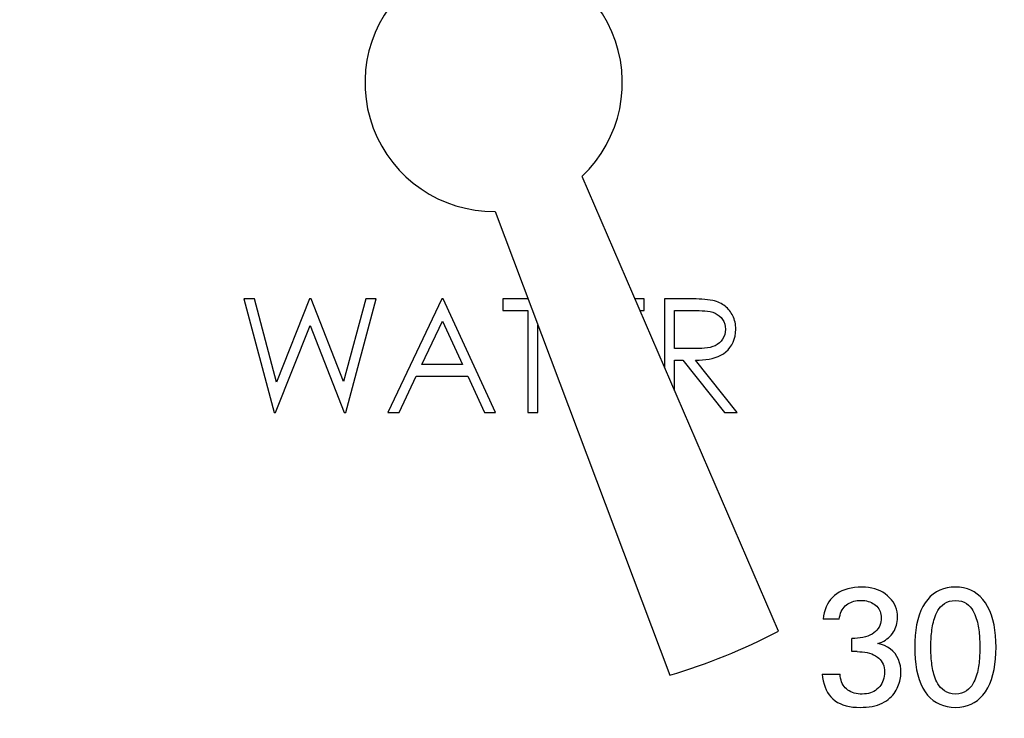
# Model space of a CAD drawing. Extents: x 0 to 135, y -1 to 1360.
# Drawn here: x 57 to 58, y 264 to 265 of the extents above; entities that cross this region are included whole.
import ezdxf

# ---------------------------------------------------------------- set-up
doc = ezdxf.new("R2010")
doc.units = 0
doc.header["$MEASUREMENT"] = 0
doc.layers.get('0').update_dxf_attribs({"linetype": 'CONTINUOUS'})

msp = doc.modelspace()

# ---------------------------------------------------------------- linework, layer by layer
for p, q in [((57.8614, 264.4954), (57.6231, 265.0474)), ((57.5175, 265.0047), (57.7295, 264.4421)), ((57.2253, 264.8987), (57.2126, 264.8987)), ((57.2126, 264.8987), (57.2492, 264.7609)), ((57.2523, 264.7976), (57.2253, 264.8987)), ((57.2924, 264.8987), (57.2523, 264.7976)), ((57.2942, 264.8987), (57.2924, 264.8987)), ((57.3336, 264.7983), (57.2942, 264.8987)), ((57.3607, 264.8987), (57.3336, 264.7983)), ((57.3362, 264.7609), (57.3733, 264.8987)), ((57.3733, 264.8987), (57.3607, 264.8987)), ((57.4528, 264.8987), (57.3875, 264.7609)), ((57.4546, 264.8987), (57.4528, 264.8987)), ((57.5182, 264.7609), (57.4546, 264.8987)), ((57.5575, 264.8987), (57.527, 264.8987)), ((57.527, 264.8987), (57.527, 264.8846)), ((57.6984, 264.8987), (57.6873, 264.8987)), ((57.6984, 264.8846), (57.6984, 264.8987)), ((57.7544, 264.8987), (57.7231, 264.8987)), ((57.7231, 264.8987), (57.7231, 264.8158)), ((57.527, 264.8846), (57.5571, 264.8846)), ((57.5571, 264.8846), (57.5571, 264.7609)), ((57.6934, 264.8846), (57.6984, 264.8846)), ((57.7355, 264.8846), (57.7651, 264.8846)), ((57.7355, 264.8386), (57.7355, 264.8846)), ((57.4286, 264.8192), (57.4536, 264.8718)), ((57.4536, 264.8718), (57.4779, 264.8192)), ((57.251, 264.7609), (57.2929, 264.8663)), ((57.2929, 264.8663), (57.3344, 264.7609)), ((57.5694, 264.7609), (57.5694, 264.867)), ((57.7607, 264.8384), (57.7355, 264.8386)), ((57.7355, 264.8245), (57.7455, 264.8245)), ((57.7355, 264.7871), (57.7355, 264.8245)), ((57.7455, 264.8245), (57.7962, 264.7609)), ((57.8114, 264.7609), (57.7608, 264.8245)), ((57.4779, 264.8192), (57.4286, 264.8192)), ((57.401, 264.7609), (57.4219, 264.8051)), ((57.4219, 264.8051), (57.4844, 264.8051)), ((57.4844, 264.8051), (57.5047, 264.7609)), ((57.2492, 264.7609), (57.251, 264.7609)), ((57.3344, 264.7609), (57.3362, 264.7609)), ((57.3875, 264.7609), (57.401, 264.7609)), ((57.5047, 264.7609), (57.5182, 264.7609)), ((57.5571, 264.7609), (57.5694, 264.7609)), ((57.7962, 264.7609), (57.8114, 264.7609)), ((57.9353, 264.5101), (57.9157, 264.5101)), ((57.9506, 264.4707), (57.9506, 264.4867)), ((57.957, 264.4707), (57.9506, 264.4707)), ((57.9147, 264.4435), (57.9364, 264.4435))]:
    msp.add_line(p, q)
for points in [[(57.7819, 264.8968), (57.7787, 264.8973), (57.7754, 264.8977), (57.7721, 264.8981), (57.7686, 264.8983), (57.7652, 264.8985), (57.7616, 264.8986), (57.758, 264.8986), (57.7544, 264.8987)], [(57.8097, 264.8618), (57.8096, 264.8641), (57.8095, 264.8664), (57.8092, 264.8685), (57.8088, 264.8706), (57.8083, 264.8726), (57.8077, 264.8745), (57.807, 264.8764), (57.8062, 264.8782), (57.8053, 264.8799), (57.8043, 264.8815), (57.8032, 264.883), (57.8021, 264.8845), (57.8008, 264.8859), (57.7995, 264.8873), (57.7982, 264.8886), (57.7967, 264.8898), (57.7952, 264.891), (57.7936, 264.8921), (57.7919, 264.8931), (57.7901, 264.894), (57.7882, 264.8948), (57.7862, 264.8956), (57.7841, 264.8962), (57.7819, 264.8968)], [(57.7651, 264.8846), (57.7688, 264.8844), (57.7723, 264.8841), (57.7756, 264.8838), (57.7788, 264.8833), (57.7818, 264.8825), (57.7847, 264.8813), (57.7873, 264.8799), (57.7897, 264.8781), (57.7919, 264.8761), (57.7937, 264.8737), (57.7952, 264.8711), (57.7963, 264.8682), (57.797, 264.8652), (57.7973, 264.8619)], [(57.7973, 264.8619), (57.797, 264.8585), (57.7963, 264.8554), (57.7953, 264.8525), (57.7938, 264.8498), (57.7919, 264.8474), (57.7898, 264.8452), (57.7873, 264.8434), (57.7846, 264.8419), (57.7817, 264.8408), (57.7786, 264.8399), (57.7754, 264.8393), (57.7719, 264.8389), (57.7684, 264.8386), (57.7646, 264.8384), (57.7607, 264.8384)], [(57.7608, 264.8245), (57.7651, 264.8245), (57.7693, 264.8248), (57.7734, 264.8252), (57.7773, 264.8257), (57.7811, 264.8265), (57.7847, 264.8275), (57.7882, 264.8288), (57.7915, 264.8303), (57.7947, 264.8322), (57.7976, 264.8344), (57.8003, 264.8369), (57.8027, 264.8397), (57.8048, 264.8428), (57.8065, 264.8462), (57.8079, 264.8498), (57.8089, 264.8536), (57.8095, 264.8576), (57.8097, 264.8618)], [(57.9628, 264.549), (57.9582, 264.5489), (57.9539, 264.5485), (57.9498, 264.5479), (57.9458, 264.547), (57.9421, 264.5458), (57.9386, 264.5444), (57.9353, 264.5427), (57.9323, 264.5408), (57.9296, 264.5387)], [(57.9939, 264.5386), (57.9912, 264.5408), (57.9883, 264.5427), (57.9852, 264.5443), (57.9819, 264.5457), (57.9785, 264.5469), (57.9748, 264.5479), (57.971, 264.5485), (57.967, 264.5489), (57.9628, 264.549)], [(58.0764, 264.549), (58.0712, 264.5488), (58.0663, 264.5481), (58.0617, 264.5469), (58.0573, 264.5453), (58.0533, 264.5432), (58.0495, 264.5406), (58.0459, 264.5376), (58.0427, 264.5341), (58.0397, 264.5301)], [(58.1127, 264.53), (58.1097, 264.534), (58.1064, 264.5376), (58.1029, 264.5406), (58.0992, 264.5432), (58.0952, 264.5453), (58.0909, 264.5469), (58.0863, 264.5481), (58.0815, 264.5488), (58.0764, 264.549)], [(57.9296, 264.5387), (57.9271, 264.5364), (57.9248, 264.5339), (57.9228, 264.5311), (57.921, 264.5282), (57.9194, 264.525), (57.9181, 264.5216), (57.9171, 264.518), (57.9162, 264.5142), (57.9157, 264.5101)], [(58.0061, 264.5121), (58.006, 264.5156), (58.0055, 264.519), (58.0048, 264.5222), (58.0037, 264.5253), (58.0024, 264.5282), (58.0007, 264.531), (57.9988, 264.5337), (57.9965, 264.5362), (57.9939, 264.5386)], [(57.9353, 264.5101), (57.9357, 264.5126), (57.9363, 264.515), (57.937, 264.5172), (57.9378, 264.5193), (57.9389, 264.5213), (57.94, 264.5231), (57.9413, 264.5247), (57.9427, 264.5262), (57.9443, 264.5275)], [(57.9443, 264.5275), (57.9459, 264.5286), (57.9475, 264.5296), (57.9493, 264.5304), (57.9511, 264.5312), (57.9531, 264.5318), (57.9551, 264.5322), (57.9572, 264.5326), (57.9593, 264.5328), (57.9616, 264.5329)], [(57.9616, 264.5329), (57.9639, 264.5328), (57.9662, 264.5326), (57.9684, 264.5322), (57.9705, 264.5317), (57.9725, 264.5311), (57.9744, 264.5303), (57.9762, 264.5293), (57.9778, 264.5282), (57.9794, 264.527)], [(57.9794, 264.527), (57.9809, 264.5257), (57.9822, 264.5242), (57.9833, 264.5227), (57.9842, 264.5211), (57.985, 264.5194), (57.9856, 264.5177), (57.986, 264.5158), (57.9863, 264.5139), (57.9863, 264.5119)], [(58.0397, 264.5301), (58.0369, 264.5255), (58.0344, 264.5205), (58.0323, 264.5151), (58.0306, 264.5093), (58.0292, 264.5032), (58.0282, 264.4968), (58.0274, 264.4901), (58.027, 264.4832), (58.0269, 264.476)], [(58.0466, 264.476), (58.0466, 264.4784), (58.0466, 264.4807), (58.0467, 264.4831), (58.0468, 264.4855), (58.047, 264.4878), (58.0471, 264.4902), (58.0473, 264.4925), (58.0476, 264.4949), (58.0479, 264.4972), (58.0482, 264.4995), (58.0486, 264.5019), (58.0491, 264.5042), (58.0496, 264.5065), (58.0502, 264.5088), (58.0509, 264.5111), (58.0518, 264.5135), (58.0527, 264.5159), (58.0538, 264.5182), (58.0551, 264.5206), (58.0566, 264.5229), (58.0584, 264.525), (58.0606, 264.5271), (58.063, 264.5291), (58.0658, 264.5307), (58.069, 264.5318), (58.0725, 264.5325), (58.0764, 264.5329)], [(58.0764, 264.5329), (58.0803, 264.5325), (58.0838, 264.5318), (58.0869, 264.5307), (58.0897, 264.5291), (58.0922, 264.5271), (58.0943, 264.525), (58.0961, 264.5228), (58.0975, 264.5205), (58.0988, 264.5182), (58.0999, 264.5159), (58.1008, 264.5135), (58.1017, 264.5111), (58.1024, 264.5088), (58.103, 264.5065), (58.1035, 264.5042), (58.104, 264.5018), (58.1043, 264.4995), (58.1047, 264.4972), (58.105, 264.4948), (58.1052, 264.4925), (58.1054, 264.4902), (58.1056, 264.4878), (58.1057, 264.4855), (58.1058, 264.4831), (58.1059, 264.4807), (58.106, 264.4784), (58.106, 264.476)], [(58.1257, 264.476), (58.1255, 264.4832), (58.1251, 264.4901), (58.1243, 264.4967), (58.1232, 264.5031), (58.1218, 264.5092), (58.1201, 264.515), (58.118, 264.5204), (58.1155, 264.5254), (58.1127, 264.53)], [(57.9863, 264.5119), (57.9862, 264.5094), (57.9859, 264.507), (57.9853, 264.5047), (57.9846, 264.5025), (57.9836, 264.5004), (57.9823, 264.4985), (57.9809, 264.4967), (57.9793, 264.495), (57.9774, 264.4935)], [(57.9998, 264.4926), (58.0011, 264.4946), (58.0023, 264.4965), (58.0033, 264.4986), (58.0042, 264.5007), (58.0049, 264.5028), (58.0054, 264.505), (58.0058, 264.5073), (58.0061, 264.5097), (58.0061, 264.5121)], [(57.9774, 264.4935), (57.9751, 264.492), (57.9726, 264.4907), (57.9699, 264.4896), (57.967, 264.4886), (57.964, 264.4879), (57.9608, 264.4874), (57.9575, 264.487), (57.9541, 264.4868), (57.9506, 264.4867)], [(57.9823, 264.4806), (57.9848, 264.4815), (57.9871, 264.4824), (57.9893, 264.4835), (57.9913, 264.4848), (57.9932, 264.4861), (57.995, 264.4875), (57.9967, 264.4891), (57.9983, 264.4908), (57.9998, 264.4926)], [(58.0101, 264.445), (58.0101, 264.4493), (58.0095, 264.4534), (58.0086, 264.4573), (58.0072, 264.4612), (58.0054, 264.465), (58.0032, 264.4683), (58.0005, 264.4713), (57.9973, 264.474), (57.9939, 264.4762), (57.9903, 264.4781), (57.9865, 264.4795), (57.9823, 264.4806)], [(58.0269, 264.476), (58.027, 264.4688), (58.0274, 264.4619), (58.0282, 264.4552), (58.0292, 264.4488), (58.0306, 264.4427), (58.0323, 264.4369), (58.0344, 264.4316), (58.0368, 264.4265), (58.0397, 264.4219)], [(58.0764, 264.4193), (58.0725, 264.4196), (58.069, 264.4204), (58.0658, 264.4215), (58.063, 264.4231), (58.0605, 264.425), (58.0584, 264.4271), (58.0566, 264.4293), (58.0551, 264.4316), (58.0538, 264.4339), (58.0527, 264.4362), (58.0518, 264.4386), (58.0509, 264.441), (58.0502, 264.4433), (58.0496, 264.4456), (58.0491, 264.4479), (58.0486, 264.4502), (58.0482, 264.4526), (58.0479, 264.4549), (58.0476, 264.4572), (58.0473, 264.4596), (58.0471, 264.4619), (58.047, 264.4642), (58.0468, 264.4666), (58.0467, 264.469), (58.0466, 264.4713), (58.0466, 264.4737), (58.0466, 264.476)], [(58.106, 264.476), (58.106, 264.4737), (58.1059, 264.4713), (58.1058, 264.469), (58.1057, 264.4666), (58.1056, 264.4643), (58.1054, 264.4619), (58.1052, 264.4596), (58.105, 264.4572), (58.1047, 264.4549), (58.1044, 264.4526), (58.104, 264.4503), (58.1035, 264.4479), (58.103, 264.4456), (58.1024, 264.4433), (58.1017, 264.441), (58.1009, 264.4387), (58.0999, 264.4363), (58.0988, 264.4339), (58.0975, 264.4316), (58.0961, 264.4293), (58.0943, 264.4271), (58.0922, 264.425), (58.0897, 264.4231), (58.0869, 264.4215), (58.0838, 264.4204), (58.0803, 264.4196), (58.0764, 264.4193)], [(58.1128, 264.422), (58.1156, 264.4266), (58.1181, 264.4317), (58.1202, 264.437), (58.1219, 264.4428), (58.1233, 264.4489), (58.1244, 264.4553), (58.1251, 264.4619), (58.1255, 264.4688), (58.1257, 264.476)], [(57.957, 264.4707), (57.9602, 264.4706), (57.9633, 264.4704), (57.9664, 264.47), (57.9693, 264.4695), (57.972, 264.4688), (57.9747, 264.4679), (57.9771, 264.4669), (57.9794, 264.4656), (57.9816, 264.4642)], [(57.9816, 264.4642), (57.9834, 264.4627), (57.985, 264.4611), (57.9864, 264.4594), (57.9876, 264.4575), (57.9886, 264.4554), (57.9894, 264.4533), (57.9899, 264.4509), (57.9902, 264.4485), (57.9903, 264.4459)], [(57.9147, 264.4435), (57.9152, 264.4392), (57.9159, 264.4352), (57.9169, 264.4314), (57.9181, 264.4278), (57.9195, 264.4244), (57.9212, 264.4212), (57.9231, 264.4183), (57.9252, 264.4157), (57.9276, 264.4133)], [(57.944, 264.4254), (57.9425, 264.4269), (57.9412, 264.4285), (57.94, 264.4302), (57.939, 264.4321), (57.9382, 264.4341), (57.9375, 264.4363), (57.937, 264.4386), (57.9366, 264.441), (57.9364, 264.4435)], [(57.9903, 264.4459), (57.9902, 264.4433), (57.99, 264.4408), (57.9895, 264.4384), (57.9888, 264.4361), (57.988, 264.434), (57.987, 264.432), (57.9858, 264.4301), (57.9844, 264.4283), (57.9828, 264.4266)], [(58.0055, 264.4262), (58.0065, 264.4284), (58.0073, 264.4305), (58.008, 264.4326), (58.0087, 264.4348), (58.0092, 264.4369), (58.0096, 264.439), (58.0099, 264.441), (58.0101, 264.443), (58.0101, 264.445)], [(57.9828, 264.4266), (57.9811, 264.4251), (57.9793, 264.4237), (57.9774, 264.4225), (57.9753, 264.4215), (57.9731, 264.4207), (57.9708, 264.4201), (57.9684, 264.4196), (57.9658, 264.4194), (57.9631, 264.4193)], [(57.9902, 264.4097), (57.9926, 264.4112), (57.9947, 264.4128), (57.9967, 264.4145), (57.9986, 264.4163), (58.0003, 264.4181), (58.0018, 264.42), (58.0032, 264.422), (58.0044, 264.4241), (58.0055, 264.4262)], [(57.9631, 264.4193), (57.9606, 264.4193), (57.9581, 264.4196), (57.9557, 264.4199), (57.9535, 264.4205), (57.9513, 264.4211), (57.9492, 264.422), (57.9474, 264.423), (57.9456, 264.4241), (57.944, 264.4254)], [(58.0397, 264.4219), (58.0426, 264.418), (58.0459, 264.4145), (58.0494, 264.4115), (58.0532, 264.4089), (58.0573, 264.4068), (58.0617, 264.4052), (58.0663, 264.404), (58.0712, 264.4033), (58.0764, 264.4031)], [(58.0764, 264.4031), (58.0816, 264.4033), (58.0864, 264.404), (58.091, 264.4052), (58.0953, 264.4068), (58.0993, 264.4089), (58.1031, 264.4115), (58.1066, 264.4145), (58.1098, 264.418), (58.1128, 264.422)], [(57.9276, 264.4133), (57.9302, 264.4112), (57.9331, 264.4092), (57.9363, 264.4076), (57.9398, 264.4062), (57.9436, 264.405), (57.9476, 264.4042), (57.9517, 264.4035), (57.9561, 264.4032), (57.9606, 264.4031)], [(57.9606, 264.4031), (57.9644, 264.4032), (57.9681, 264.4034), (57.9717, 264.4038), (57.9752, 264.4043), (57.9785, 264.405), (57.9817, 264.4059), (57.9847, 264.407), (57.9875, 264.4082), (57.9902, 264.4097)]]:
    msp.add_lwpolyline(points)
for radius in [1.87, 1.837, 1.75]:
    msp.add_circle((57.5158, 265.161), radius)
for radius, start, end in [(1.2875, 319.9591, 110.9722), (1.2875, 113.0294, 227.4041), (0.1562, 313.3699, 93.3371), (0.1562, 130.6629, 270.6301), (0.75, 286.5572, 297.4428)]:
    msp.add_arc((57.5158, 265.161), radius, start, end)

doc.saveas('drawing.dxf')
